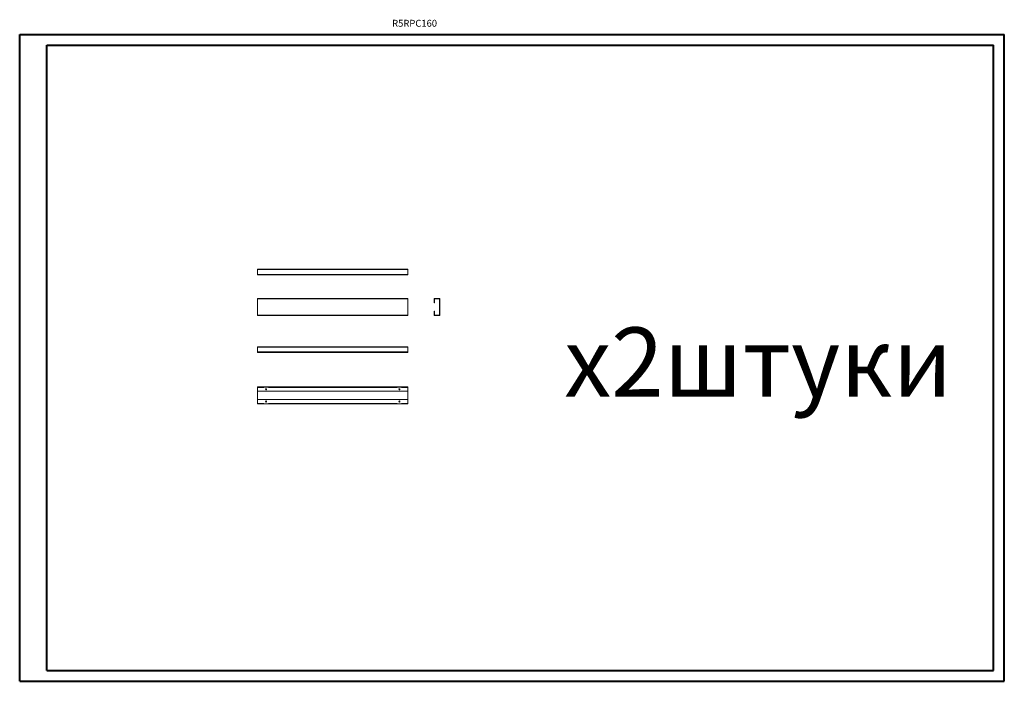
# Model space of a CAD drawing. Units: millimetres. Extents: x 0 to 4520, y 1 to 3039.
import ezdxf

# ---------------------------------------------------------------- set-up
doc = ezdxf.new("R2010")
doc.units = ezdxf.units.MM
doc.styles.add('SLDTEXTSTYLE0', font='TXT', dxfattribs={"width": 0.75})

# ---------------------------------------------------------------- blocks, each defined once
blk = doc.blocks.new('SW_CENTERMARKSYMBOL_0')
at = {"color": 0, "linetype": 'Continuous', "lineweight": 0}
for p, q in [((-1, 0), (-1.4, 0)), ((0, 0), (-0.5, 0)), ((0, 1), (0, 1.4)), ((0, 0), (0, 0.5)), ((0, 0), (0, -0.5)), ((0, 0), (0.5, 0)), ((1, 0), (1.4, 0)), ((0, -1), (0, -1.4))]:
    blk.add_line(p, q, dxfattribs=at)
blk = doc.blocks.new('SW_CENTERMARKSYMBOL_1')
at = {"color": 0, "linetype": 'Continuous', "lineweight": 0}
for p, q in [((-1, 0), (-1.4, 0)), ((0, 0), (-0.5, 0)), ((0, 1), (0, 1.4)), ((0, 0), (0, 0.5)), ((0, 0), (0, -0.5)), ((0, 0), (0.5, 0)), ((1, 0), (1.4, 0)), ((0, -1), (0, -1.4))]:
    blk.add_line(p, q, dxfattribs=at)
blk = doc.blocks.new('SW_CENTERMARKSYMBOL_2')
at = {"color": 0, "linetype": 'Continuous', "lineweight": 0}
for p, q in [((-1, 0), (-1.4, 0)), ((0, 0), (-0.5, 0)), ((0, 1), (0, 1.4)), ((0, 0), (0, 0.5)), ((0, 0), (0, -0.5)), ((0, 0), (0.5, 0)), ((1, 0), (1.4, 0)), ((0, -1), (0, -1.4))]:
    blk.add_line(p, q, dxfattribs=at)
blk = doc.blocks.new('SW_CENTERMARKSYMBOL_3')
at = {"color": 0, "linetype": 'Continuous', "lineweight": 0}
for p, q in [((-1, 0), (-1.4, 0)), ((0, 0), (-0.5, 0)), ((0, 1), (0, 1.4)), ((0, 0), (0, 0.5)), ((0, 0), (0, -0.5)), ((0, 0), (0.5, 0)), ((1, 0), (1.4, 0)), ((0, -1), (0, -1.4))]:
    blk.add_line(p, q, dxfattribs=at)

msp = doc.modelspace()

# ---------------------------------------------------------------- linework, layer by layer
at = {"color": 0, "linetype": 'Continuous', "lineweight": 40}
for p, q in [((-0.1, 1.4), (-0.1, 2971.4)), ((-0.1, 2971.4), (4519.6, 2971.4)), ((4519.6, 1.4), (4519.6, 2971.4)), ((124.9, 51.4), (124.9, 2921.4)), ((124.9, 2921.4), (4469.6, 2921.4)), ((4469.6, 51.4), (4469.6, 2921.4)), ((124.9, 51.4), (4469.6, 51.4)), ((-0.1, 1.4), (4519.6, 1.4))]:
    msp.add_line(p, q, dxfattribs=at)
at = {"color": 7, "linetype": 'Continuous', "lineweight": 15}
for p, q in [((1092, 1893.4), (1092, 1891.4)), ((1121, 1893.4), (1092, 1893.4)), ((1092, 1891.4), (1782, 1891.4)), ((1092, 1869.4), (1092, 1891.4)), ((1782, 1869.4), (1092, 1869.4)), ((1092, 1869.4), (1092, 1867.4)), ((1782, 1867.4), (1092, 1867.4)), ((1121, 1893.4), (1121, 1893.1)), ((1142, 1893.4), (1121, 1893.4)), ((1142, 1893.1), (1121, 1893.1)), ((1732, 1893.4), (1142, 1893.4)), ((1142, 1893.4), (1142, 1893.1)), ((1732, 1893.1), (1732, 1893.4)), ((1753, 1893.4), (1732, 1893.4)), ((1753, 1893.1), (1732, 1893.1)), ((1782, 1893.4), (1753, 1893.4)), ((1753, 1893.4), (1753, 1893.1)), ((1782, 1891.4), (1782, 1893.4)), ((1782, 1891.4), (1782, 1869.4)), ((1782, 1867.4), (1782, 1869.4)), ((1092, 1758.8), (1092, 1756.7)), ((1782, 1758.8), (1092, 1758.8)), ((1782, 1756.7), (1092, 1756.7)), ((1092, 1756.7), (1092, 1682.8)), ((1782, 1756.7), (1782, 1758.8)), ((1782, 1682.8), (1782, 1756.7)), ((1902.6, 1757.7), (1902.9, 1757.7)), ((1902.6, 1757.7), (1902.6, 1756.7)), ((1902.6, 1756.7), (1902.6, 1738.8)), ((1904.6, 1738.8), (1902.6, 1738.8)), ((1926.6, 1758.8), (1904.6, 1758.8)), ((1926.6, 1756.8), (1904.6, 1756.8)), ((1904.6, 1756.7), (1904.6, 1738.8)), ((1926.6, 1682.8), (1926.6, 1756.7)), ((1928.6, 1756.7), (1928.6, 1682.8)), ((1092, 1682.8), (1782, 1682.8)), ((1092, 1682.8), (1092, 1680.8)), ((1092, 1680.8), (1782, 1680.8)), ((1782, 1680.8), (1782, 1682.8)), ((1902.6, 1700.8), (1902.6, 1682.8)), ((1902.6, 1700.8), (1904.6, 1700.8)), ((1902.6, 1682.8), (1902.6, 1681.8)), ((1902.6, 1681.8), (1902.9, 1681.8)), ((1904.6, 1700.8), (1904.6, 1682.8)), ((1904.6, 1682.8), (1926.6, 1682.8)), ((1904.6, 1680.8), (1926.6, 1680.8)), ((1092, 1537.3), (1782, 1537.3)), ((1092, 1537.3), (1092, 1535.3)), ((1782, 1535.3), (1782, 1537.3)), ((1092, 1535.3), (1782, 1535.3)), ((1092, 1513.4), (1092, 1535.3)), ((1782, 1513.4), (1092, 1513.4)), ((1092, 1513.4), (1092, 1511.3)), ((1092, 1511.3), (1121, 1511.3)), ((1121, 1511.6), (1142, 1511.6)), ((1121, 1511.3), (1121, 1511.6)), ((1142, 1511.3), (1121, 1511.3)), ((1142, 1511.6), (1142, 1511.3)), ((1142, 1511.3), (1732, 1511.3)), ((1732, 1511.6), (1753, 1511.6)), ((1732, 1511.3), (1732, 1511.6)), ((1732, 1511.3), (1753, 1511.3)), ((1753, 1511.3), (1753, 1511.6)), ((1753, 1511.3), (1782, 1511.3)), ((1782, 1535.3), (1782, 1513.4)), ((1782, 1511.3), (1782, 1513.4)), ((1782, 1353), (1092, 1353)), ((1092, 1353), (1092, 1351)), ((1092, 1351), (1121, 1351)), ((1092, 1333), (1092, 1351)), ((1782, 1333), (1092, 1333)), ((1092, 1333), (1092, 1295)), ((1121, 1351), (1121, 1352)), ((1121, 1352), (1142, 1352)), ((1142, 1352), (1142, 1351)), ((1142, 1351), (1732, 1351)), ((1732, 1352), (1753, 1352)), ((1732, 1351), (1732, 1352)), ((1753, 1352), (1753, 1351)), ((1753, 1351), (1782, 1351)), ((1782, 1351), (1782, 1353)), ((1782, 1351), (1782, 1333)), ((1782, 1295), (1782, 1333)), ((1092, 1277), (1092, 1295)), ((1092, 1295), (1782, 1295)), ((1121, 1277), (1092, 1277)), ((1092, 1277), (1092, 1275)), ((1092, 1275), (1782, 1275)), ((1121, 1276), (1121, 1277)), ((1142, 1276), (1121, 1276)), ((1732, 1277), (1142, 1277)), ((1142, 1277), (1142, 1276)), ((1732, 1276), (1732, 1277)), ((1732, 1276), (1753, 1276)), ((1782, 1277), (1753, 1277)), ((1753, 1277), (1753, 1276)), ((1782, 1295), (1782, 1277)), ((1782, 1275), (1782, 1277))]:
    msp.add_line(p, q, dxfattribs=at)
for centre in [(1131, 1342), (1743, 1342), (1131, 1286), (1743, 1286)]:
    msp.add_circle(centre, 2.5, dxfattribs=at)
for centre, radius, start, end in [((1904.6, 1756.7), 2.01, 90, 180), ((1904.6, 1756.7), 0.01, 90, 180), ((1926.6, 1756.7), 2.01, 0, 90), ((1926.6, 1756.7), 0.01, 0, 90), ((1904.6, 1682.8), 2.01, 180, 270), ((1904.6, 1682.8), 0.01, 180, 270), ((1926.6, 1682.8), 2.01, 270, 0), ((1926.6, 1682.8), 0.01, 270, 0)]:
    msp.add_arc(centre, radius, start, end, dxfattribs=at)

# ---------------------------------------------------------------- block references
at = {"color": 7, "linetype": 'Continuous', "lineweight": 0, "xscale": 2, "yscale": 2, "zscale": 2}
for name, p in [('SW_CENTERMARKSYMBOL_3', (1131, 1342)), ('SW_CENTERMARKSYMBOL_2', (1743, 1342)), ('SW_CENTERMARKSYMBOL_1', (1131, 1286)), ('SW_CENTERMARKSYMBOL_0', (1743, 1286))]:
    msp.add_blockref(name, p, dxfattribs=at)

# ---------------------------------------------------------------- texts
at = {"color": 0, "linetype": 'Continuous', "lineweight": 0, "attachment_point": 1, "style": 'SLDTEXTSTYLE0'}
for s, insert, char_height in [('{\\C7;R5RPC160}', (1709.5, 3038.4), 31.75), ('{\\C7;х2штуки}', (2499.4, 1626), 317.5)]:
    msp.add_mtext(s, dxfattribs=dict(at, insert=insert, char_height=char_height))

doc.saveas('drawing.dxf')
